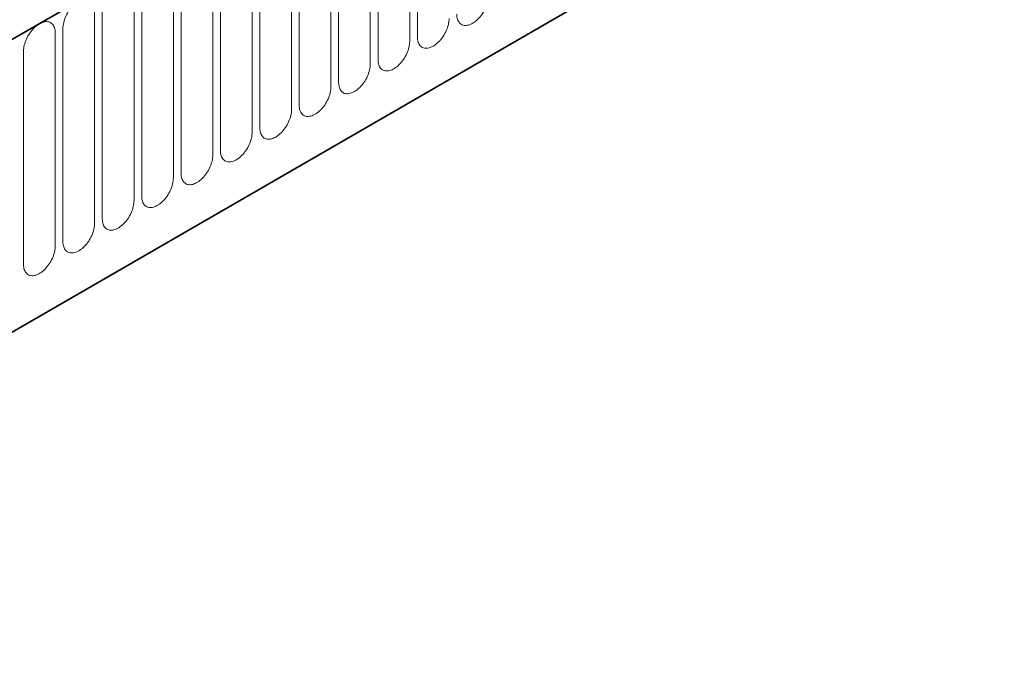
# Model space of a CAD drawing. Units: millimetres. Extents: x -709 to 1103, y -337 to 952.
# Drawn here: x -453 to -355, y 214 to 280 of the extents above; entities that cross this region are included whole.
import ezdxf

# ---------------------------------------------------------------- set-up
doc = ezdxf.new("R2010")
doc.units = ezdxf.units.MM
doc.linetypes.add('SLD-Durchgehend', pattern=[0])
doc.layers.add('133594', color=7, linetype='Continuous', lineweight=25)
doc.layers.add('TANGENT_EDGES', color=4, linetype='Continuous', lineweight=25)

# ---------------------------------------------------------------- blocks, each defined once
blk = doc.blocks.new('1033707-M_G_ISOMETRIC VIEW')
at = {"layer": '133594', "linetype": 'SLD-Durchgehend', "lineweight": 35}
for p, q in [((7838.529, 773.182), (7485.329, 569.284)), ((7506.896, 552.604), (7816.962, 731.602))]:
    blk.add_line(p, q, dxfattribs=at)
at = {"layer": 'TANGENT_EDGES', "linetype": 'SLD-Durchgehend', "lineweight": 18}
for p, q in [((7485.682, 569.488), (7838.175, 772.978)), ((7506.896, 552.604), (7816.962, 731.602)), ((7607.37, 637.9), (7607.37, 616.67)), ((7606.603, 616.227), (7606.603, 637.457)), ((7602.678, 613.961), (7602.678, 635.191)), ((7603.446, 635.634), (7603.446, 614.404)), ((7598.754, 611.696), (7598.754, 632.926)), ((7599.522, 633.369), (7599.522, 612.139)), ((7595.597, 631.103), (7595.597, 609.873)), ((7594.829, 609.43), (7594.829, 630.66)), ((7590.905, 607.164), (7590.905, 628.395)), ((7591.673, 628.838), (7591.673, 607.608)), ((7586.98, 604.899), (7586.98, 626.129)), ((7587.748, 626.572), (7587.748, 605.342)), ((7583.824, 624.307), (7583.824, 603.077)), ((7583.056, 602.633), (7583.056, 623.863)), ((7579.899, 622.041), (7579.899, 600.811)), ((7579.132, 600.368), (7579.132, 621.598)), ((7575.207, 598.102), (7575.207, 619.332)), ((7575.975, 619.776), (7575.975, 598.546)), ((7572.05, 617.51), (7572.05, 596.28)), ((7571.283, 595.837), (7571.283, 617.067)), ((7568.126, 615.245), (7568.126, 594.015))]:
    blk.add_line(p, q, dxfattribs=at)
at = {"layer": 'TANGENT_EDGES', "linetype": 'SLD-Durchgehend', "lineweight": 18, "flags": 128}
for points in [[(7575.207, 619.332), (7575.202, 619.469), (7575.189, 619.6), (7575.166, 619.724), (7575.134, 619.84), (7575.093, 619.948), (7575.043, 620.047), (7574.985, 620.136), (7574.92, 620.215), (7574.846, 620.284), (7574.766, 620.342), (7574.679, 620.388), (7574.586, 620.423), (7574.487, 620.446), (7574.383, 620.458), (7574.274, 620.457), (7574.162, 620.445), (7574.047, 620.42), (7573.929, 620.384), (7573.81, 620.336), (7573.689, 620.277), (7573.568, 620.208), (7573.448, 620.127), (7573.328, 620.037), (7573.211, 619.937), (7573.095, 619.829), (7572.983, 619.712), (7572.875, 619.587), (7572.771, 619.456), (7572.672, 619.318), (7572.579, 619.176), (7572.492, 619.029), (7572.411, 618.878), (7572.338, 618.725), (7572.272, 618.569), (7572.214, 618.413), (7572.165, 618.258), (7572.124, 618.103), (7572.092, 617.949), (7572.069, 617.799), (7572.055, 617.652), (7572.05, 617.51)], [(7611.295, 618.935), (7611.3, 618.799), (7611.313, 618.668), (7611.336, 618.544), (7611.368, 618.428), (7611.409, 618.32), (7611.459, 618.221), (7611.517, 618.132), (7611.582, 618.053), (7611.656, 617.984), (7611.736, 617.926), (7611.823, 617.88), (7611.916, 617.845), (7612.015, 617.821), (7612.119, 617.81), (7612.228, 617.811), (7612.34, 617.823), (7612.455, 617.848), (7612.573, 617.884), (7612.692, 617.932), (7612.813, 617.99), (7612.934, 618.06), (7613.054, 618.141), (7613.174, 618.231), (7613.291, 618.331), (7613.407, 618.439), (7613.519, 618.556), (7613.627, 618.681), (7613.731, 618.812), (7613.83, 618.949), (7613.923, 619.092), (7614.01, 619.239), (7614.091, 619.39), (7614.164, 619.543), (7614.23, 619.698), (7614.288, 619.854), (7614.337, 620.01), (7614.378, 620.165), (7614.41, 620.318), (7614.433, 620.469), (7614.447, 620.615), (7614.452, 620.758)], [(7571.283, 617.067), (7571.278, 617.204), (7571.264, 617.334), (7571.241, 617.458), (7571.209, 617.574), (7571.168, 617.682), (7571.119, 617.781), (7571.061, 617.87), (7570.995, 617.95), (7570.922, 618.018), (7570.842, 618.076), (7570.754, 618.123), (7570.661, 618.158), (7570.562, 618.181), (7570.458, 618.192), (7570.35, 618.192), (7570.238, 618.179), (7570.123, 618.155), (7570.005, 618.118), (7569.885, 618.071), (7569.765, 618.012), (7569.644, 617.942), (7569.523, 617.862), (7569.404, 617.772), (7569.286, 617.672), (7569.171, 617.563), (7569.059, 617.446), (7568.95, 617.322), (7568.846, 617.19), (7568.748, 617.053), (7568.654, 616.91), (7568.567, 616.763), (7568.487, 616.612), (7568.413, 616.459), (7568.348, 616.304), (7568.29, 616.148), (7568.24, 615.992), (7568.2, 615.837), (7568.168, 615.684), (7568.145, 615.534), (7568.131, 615.387), (7568.126, 615.245)], [(7607.37, 616.67), (7607.375, 616.533), (7607.389, 616.402), (7607.412, 616.279), (7607.444, 616.162), (7607.485, 616.055), (7607.534, 615.956), (7607.592, 615.866), (7607.658, 615.787), (7607.731, 615.718), (7607.812, 615.661), (7607.899, 615.614), (7607.992, 615.579), (7608.091, 615.556), (7608.195, 615.545), (7608.303, 615.545), (7608.415, 615.558), (7608.531, 615.582), (7608.648, 615.618), (7608.768, 615.666), (7608.888, 615.725), (7609.009, 615.795), (7609.13, 615.875), (7609.249, 615.965), (7609.367, 616.065), (7609.482, 616.174), (7609.594, 616.291), (7609.703, 616.415), (7609.807, 616.546), (7609.906, 616.684), (7609.999, 616.827), (7610.086, 616.974), (7610.166, 617.124), (7610.24, 617.278), (7610.305, 617.433), (7610.363, 617.589), (7610.413, 617.745), (7610.454, 617.9), (7610.486, 618.053), (7610.509, 618.203), (7610.522, 618.35), (7610.527, 618.492)], [(7603.446, 614.404), (7603.451, 614.268), (7603.465, 614.137), (7603.488, 614.013), (7603.52, 613.897), (7603.56, 613.789), (7603.61, 613.69), (7603.668, 613.601), (7603.733, 613.522), (7603.807, 613.453), (7603.887, 613.395), (7603.974, 613.349), (7604.068, 613.314), (7604.166, 613.29), (7604.27, 613.279), (7604.379, 613.28), (7604.491, 613.292), (7604.606, 613.317), (7604.724, 613.353), (7604.843, 613.4), (7604.964, 613.459), (7605.085, 613.529), (7605.205, 613.609), (7605.325, 613.7), (7605.443, 613.8), (7605.558, 613.908), (7605.67, 614.025), (7605.778, 614.15), (7605.882, 614.281), (7605.981, 614.418), (7606.074, 614.561), (7606.162, 614.708), (7606.242, 614.859), (7606.315, 615.012), (7606.381, 615.167), (7606.439, 615.323), (7606.488, 615.479), (7606.529, 615.634), (7606.561, 615.787), (7606.584, 615.938), (7606.598, 616.084), (7606.603, 616.227)], [(7599.522, 612.139), (7599.526, 612.002), (7599.54, 611.871), (7599.563, 611.748), (7599.595, 611.631), (7599.636, 611.524), (7599.685, 611.425), (7599.743, 611.335), (7599.809, 611.256), (7599.882, 611.187), (7599.963, 611.13), (7600.05, 611.083), (7600.143, 611.048), (7600.242, 611.025), (7600.346, 611.014), (7600.454, 611.014), (7600.566, 611.027), (7600.682, 611.051), (7600.799, 611.087), (7600.919, 611.135), (7601.039, 611.194), (7601.16, 611.264), (7601.281, 611.344), (7601.4, 611.434), (7601.518, 611.534), (7601.633, 611.643), (7601.746, 611.76), (7601.854, 611.884), (7601.958, 612.015), (7602.057, 612.153), (7602.15, 612.296), (7602.237, 612.443), (7602.318, 612.593), (7602.391, 612.747), (7602.457, 612.902), (7602.514, 613.058), (7602.564, 613.214), (7602.605, 613.369), (7602.637, 613.522), (7602.66, 613.672), (7602.674, 613.819), (7602.678, 613.961)], [(7595.597, 609.873), (7595.602, 609.736), (7595.616, 609.606), (7595.639, 609.482), (7595.671, 609.366), (7595.712, 609.258), (7595.761, 609.159), (7595.819, 609.07), (7595.885, 608.991), (7595.958, 608.922), (7596.038, 608.864), (7596.125, 608.818), (7596.219, 608.783), (7596.318, 608.759), (7596.421, 608.748), (7596.53, 608.749), (7596.642, 608.761), (7596.757, 608.786), (7596.875, 608.822), (7596.994, 608.869), (7597.115, 608.928), (7597.236, 608.998), (7597.356, 609.078), (7597.476, 609.169), (7597.594, 609.268), (7597.709, 609.377), (7597.821, 609.494), (7597.929, 609.619), (7598.033, 609.75), (7598.132, 609.887), (7598.226, 610.03), (7598.313, 610.177), (7598.393, 610.328), (7598.466, 610.481), (7598.532, 610.636), (7598.59, 610.792), (7598.639, 610.948), (7598.68, 611.103), (7598.712, 611.256), (7598.735, 611.407), (7598.749, 611.553), (7598.754, 611.696)], [(7591.673, 607.608), (7591.677, 607.471), (7591.691, 607.34), (7591.714, 607.216), (7591.746, 607.1), (7591.787, 606.993), (7591.837, 606.894), (7591.894, 606.804), (7591.96, 606.725), (7592.033, 606.656), (7592.114, 606.599), (7592.201, 606.552), (7592.294, 606.517), (7592.393, 606.494), (7592.497, 606.482), (7592.605, 606.483), (7592.718, 606.496), (7592.833, 606.52), (7592.951, 606.556), (7593.07, 606.604), (7593.191, 606.663), (7593.311, 606.733), (7593.432, 606.813), (7593.551, 606.903), (7593.669, 607.003), (7593.784, 607.112), (7593.897, 607.229), (7594.005, 607.353), (7594.109, 607.484), (7594.208, 607.622), (7594.301, 607.764), (7594.388, 607.912), (7594.469, 608.062), (7594.542, 608.216), (7594.608, 608.371), (7594.665, 608.527), (7594.715, 608.683), (7594.756, 608.838), (7594.788, 608.991), (7594.811, 609.141), (7594.825, 609.288), (7594.829, 609.43)], [(7587.748, 605.342), (7587.753, 605.205), (7587.767, 605.075), (7587.79, 604.951), (7587.822, 604.835), (7587.863, 604.727), (7587.912, 604.628), (7587.97, 604.539), (7588.036, 604.46), (7588.109, 604.391), (7588.189, 604.333), (7588.276, 604.287), (7588.37, 604.252), (7588.469, 604.228), (7588.573, 604.217), (7588.681, 604.218), (7588.793, 604.23), (7588.908, 604.255), (7589.026, 604.291), (7589.146, 604.338), (7589.266, 604.397), (7589.387, 604.467), (7589.508, 604.547), (7589.627, 604.638), (7589.745, 604.737), (7589.86, 604.846), (7589.972, 604.963), (7590.081, 605.087), (7590.184, 605.219), (7590.283, 605.356), (7590.377, 605.499), (7590.464, 605.646), (7590.544, 605.797), (7590.617, 605.95), (7590.683, 606.105), (7590.741, 606.261), (7590.79, 606.417), (7590.831, 606.572), (7590.863, 606.725), (7590.886, 606.876), (7590.9, 607.022), (7590.905, 607.164)], [(7583.824, 603.077), (7583.828, 602.94), (7583.842, 602.809), (7583.865, 602.685), (7583.897, 602.569), (7583.938, 602.461), (7583.988, 602.363), (7584.045, 602.273), (7584.111, 602.194), (7584.184, 602.125), (7584.265, 602.068), (7584.352, 602.021), (7584.445, 601.986), (7584.544, 601.963), (7584.648, 601.951), (7584.756, 601.952), (7584.869, 601.965), (7584.984, 601.989), (7585.102, 602.025), (7585.221, 602.073), (7585.342, 602.132), (7585.463, 602.201), (7585.583, 602.282), (7585.703, 602.372), (7585.82, 602.472), (7585.936, 602.581), (7586.048, 602.697), (7586.156, 602.822), (7586.26, 602.953), (7586.359, 603.091), (7586.452, 603.233), (7586.539, 603.38), (7586.62, 603.531), (7586.693, 603.685), (7586.759, 603.84), (7586.817, 603.996), (7586.866, 604.152), (7586.907, 604.307), (7586.939, 604.46), (7586.962, 604.61), (7586.976, 604.757), (7586.98, 604.899)], [(7579.899, 600.811), (7579.904, 600.674), (7579.918, 600.544), (7579.941, 600.42), (7579.973, 600.304), (7580.014, 600.196), (7580.063, 600.097), (7580.121, 600.008), (7580.187, 599.928), (7580.26, 599.86), (7580.34, 599.802), (7580.428, 599.755), (7580.521, 599.72), (7580.62, 599.697), (7580.724, 599.686), (7580.832, 599.686), (7580.944, 599.699), (7581.059, 599.723), (7581.177, 599.76), (7581.297, 599.807), (7581.417, 599.866), (7581.538, 599.936), (7581.659, 600.016), (7581.778, 600.107), (7581.896, 600.206), (7582.011, 600.315), (7582.123, 600.432), (7582.232, 600.556), (7582.336, 600.688), (7582.434, 600.825), (7582.528, 600.968), (7582.615, 601.115), (7582.695, 601.266), (7582.769, 601.419), (7582.834, 601.574), (7582.892, 601.73), (7582.942, 601.886), (7582.982, 602.041), (7583.014, 602.194), (7583.037, 602.345), (7583.051, 602.491), (7583.056, 602.633)], [(7575.975, 598.546), (7575.98, 598.409), (7575.993, 598.278), (7576.016, 598.154), (7576.048, 598.038), (7576.089, 597.93), (7576.139, 597.832), (7576.197, 597.742), (7576.262, 597.663), (7576.336, 597.594), (7576.416, 597.536), (7576.503, 597.49), (7576.596, 597.455), (7576.695, 597.432), (7576.799, 597.42), (7576.908, 597.421), (7577.02, 597.433), (7577.135, 597.458), (7577.253, 597.494), (7577.372, 597.542), (7577.493, 597.601), (7577.614, 597.67), (7577.734, 597.751), (7577.854, 597.841), (7577.971, 597.941), (7578.087, 598.049), (7578.199, 598.166), (7578.307, 598.291), (7578.411, 598.422), (7578.51, 598.56), (7578.603, 598.702), (7578.69, 598.849), (7578.771, 599), (7578.844, 599.153), (7578.91, 599.309), (7578.968, 599.465), (7579.017, 599.621), (7579.058, 599.776), (7579.09, 599.929), (7579.113, 600.079), (7579.127, 600.226), (7579.132, 600.368)], [(7572.05, 596.28), (7572.055, 596.143), (7572.069, 596.013), (7572.092, 595.889), (7572.124, 595.773), (7572.165, 595.665), (7572.214, 595.566), (7572.272, 595.477), (7572.338, 595.397), (7572.411, 595.329), (7572.492, 595.271), (7572.579, 595.224), (7572.672, 595.189), (7572.771, 595.166), (7572.875, 595.155), (7572.983, 595.155), (7573.095, 595.168), (7573.211, 595.192), (7573.328, 595.229), (7573.448, 595.276), (7573.568, 595.335), (7573.689, 595.405), (7573.81, 595.485), (7573.929, 595.575), (7574.047, 595.675), (7574.162, 595.784), (7574.274, 595.901), (7574.383, 596.025), (7574.487, 596.157), (7574.586, 596.294), (7574.679, 596.437), (7574.766, 596.584), (7574.846, 596.735), (7574.92, 596.888), (7574.985, 597.043), (7575.043, 597.199), (7575.093, 597.355), (7575.134, 597.51), (7575.166, 597.663), (7575.189, 597.813), (7575.202, 597.96), (7575.207, 598.102)], [(7568.126, 594.015), (7568.131, 593.878), (7568.145, 593.747), (7568.168, 593.623), (7568.2, 593.507), (7568.24, 593.399), (7568.29, 593.3), (7568.348, 593.211), (7568.413, 593.132), (7568.487, 593.063), (7568.567, 593.005), (7568.654, 592.959), (7568.748, 592.924), (7568.846, 592.901), (7568.95, 592.889), (7569.059, 592.89), (7569.171, 592.902), (7569.286, 592.927), (7569.404, 592.963), (7569.523, 593.011), (7569.644, 593.07), (7569.765, 593.139), (7569.885, 593.22), (7570.005, 593.31), (7570.123, 593.41), (7570.238, 593.518), (7570.35, 593.635), (7570.458, 593.76), (7570.562, 593.891), (7570.661, 594.029), (7570.754, 594.171), (7570.842, 594.318), (7570.922, 594.469), (7570.995, 594.622), (7571.061, 594.778), (7571.119, 594.934), (7571.168, 595.089), (7571.209, 595.244), (7571.241, 595.398), (7571.264, 595.548), (7571.278, 595.695), (7571.283, 595.837)]]:
    blk.add_lwpolyline(points, dxfattribs=at)

msp = doc.modelspace()

# ---------------------------------------------------------------- block references
at = {"layer": '133594'}
msp.add_blockref('1033707-M_G_ISOMETRIC VIEW', (-8020.457, -338.636), dxfattribs=at)

doc.saveas('drawing.dxf')
